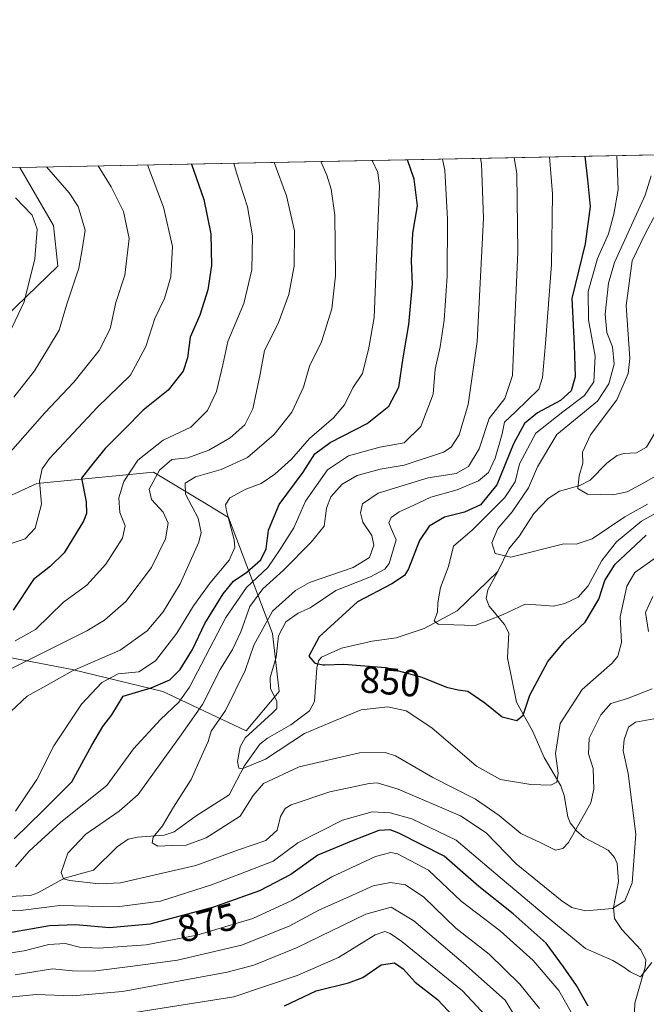
# Model space of a CAD drawing. Units: metres. Extents: x 634143 to 637454, y 4766762 to 4769141.
# Drawn here: x 635437 to 635602, y 4768881 to 4769141 of the extents above; entities that cross this region are included whole.
import ezdxf
from ezdxf.enums import TextEntityAlignment as Align

# ---------------------------------------------------------------- set-up
doc = ezdxf.new("R2010")
doc.units = ezdxf.units.M
doc.header["$MEASUREMENT"] = 0
for name, color, linetype, lineweight in [('Arbolado forestal CxS', 92, 'Continuous', 0), ('Comarca CxS', 21, 'Continuous', 0), ('Comunidad Autónoma CxS', 142, 'Continuous', 0), ('Corriente natural lineal', 142, 'Continuous', 13), ('Curva de nivel maestra', 30, 'Continuous', 30), ('Curva de nivel normal', 30, 'Continuous', 0), ('Municipio CxS', 4, 'Continuous', 0), ('Pastizal CxS', 92, 'Continuous', 0), ('Provincia CxS', 1, 'Continuous', 0), ('Rótulo de curva de nivel directora', 7, 'Continuous', 0)]:
    doc.layers.add(name, color=color, linetype=linetype, lineweight=lineweight)
doc.styles.add('Style-Arial', font='txt')

msp = doc.modelspace()

# ---------------------------------------------------------------- linework, layer by layer
at = {"layer": 'Arbolado forestal CxS', "color": 92, "linetype": 'Continuous', "lineweight": 0, "extrusion": (0.4534621262437736, 0.008985325196845083, 0.891230253073572), "elevation": 331815.7537991271, "flags": 128}
msp.add_lwpolyline([(4755577.110818299, -649997.5093308474), (4755577.110818299, -650231.2174859006)], dxfattribs=at)
at = {"layer": 'Arbolado forestal CxS', "color": 92, "linetype": 'Continuous', "lineweight": 0}
for points in [[(635421.7818999998, 4769051.5845, 924.5215999999928), (635446.6973000001, 4769075.685500001, 917.7691000000051), (635445.5453000005, 4769086.439900001, 918.2660999999936), (635436.6447999999, 4769101.7543, 917.1272999999929), (636007.4543000003, 4769113.064900001, 995.062300000005)], [(635436.6447999999, 4769101.7544, 917.1272999999929), (635445.5453000005, 4769086.439900001, 918.2660999999936), (635446.6973000001, 4769075.685500001, 917.7691000000051), (635421.7818999998, 4769051.5845, 924.5215999999928)], [(635424.2263000002, 4768974.127499999, 898.3616999999941), (635450.5415000003, 4768969.046700001, 885.3335999999982), (635474.4612999996, 4768963.283700001, 875.4619999999996), (635496.4665000001, 4768952.8377, 855.454199999993), (635505.2637, 4768963.282500001, 853.2676000000066), (635503.4967, 4768978.614900001, 857.9597999999969), (635491.8548999998, 4769009.206499999, 880.375), (635485.0242999997, 4769013.3421, 883.6114999999991), (635471.9968999998, 4769021.2293, 892.241399999999), (635441.1886999998, 4769018.190300001, 905.468200000003), (635428.8734999998, 4769012.5997, 910.135500000004)], [(635428.8734999998, 4769012.5997, 910.135500000004), (635441.1886999998, 4769018.190300001, 905.468200000003), (635471.9968999998, 4769021.2293, 892.241399999999), (635485.0242999997, 4769013.3421, 883.6114999999991), (635491.8548999998, 4769009.206499999, 880.375), (635503.4967, 4768978.614900001, 857.9597999999969), (635505.2637, 4768963.282500001, 853.2676000000066), (635496.4665000001, 4768952.8377, 855.454199999993), (635474.4612999996, 4768963.283700001, 875.4619999999996), (635450.5415000003, 4768969.046700001, 885.3335999999982), (635424.2263000002, 4768974.127499999, 898.3616999999941)]]:
    msp.add_polyline3d(points, dxfattribs=at)
at = {"layer": 'Comarca CxS', "color": 21, "linetype": 'Continuous', "lineweight": 0, "flags": 128}
msp.add_lwpolyline([(634791.8398175054, 4769088.97751295), (637406.6500010535, 4769140.789982283), (637425.1852000012, 4768219.97865), (637429.8916999993, 4767986.163000002), (637430.039776386, 4767978.805606197), (637430.7167999991, 4767945.1732), (637431.1073999995, 4767925.768300002), (637431.3764000012, 4767912.402050002), (637431.6721000003, 4767897.7109), (637453.2200010513, 4766827.229982308), (636981.4219938494, 4766817.881760607), (636945.3399981386, 4766817.166833783), (636826.3484999997, 4766814.809200001), (634658.8636599233, 4766771.862364287)], dxfattribs=at)
at = {"layer": 'Comunidad Autónoma CxS', "color": 142, "linetype": 'Continuous', "lineweight": 0, "flags": 128}
msp.add_lwpolyline([(634791.8398175054, 4769088.97751295), (637406.6500010535, 4769140.789982283), (637425.1852000012, 4768219.97865), (637429.8916999993, 4767986.163000002), (637430.039776386, 4767978.805606197), (637430.7167999991, 4767945.1732), (637431.1073999995, 4767925.768300002), (637431.3764000012, 4767912.402050002), (637431.6721000003, 4767897.7109), (637453.2200010513, 4766827.229982308), (636981.4219938494, 4766817.881760607), (636945.3399981386, 4766817.166833783), (636826.3484999997, 4766814.809200001), (634658.8636599233, 4766771.862364287)], dxfattribs=at)
at = {"layer": 'Corriente natural lineal', "color": 142, "linetype": 'Continuous', "lineweight": 13}
for points in [[(635563, 4768995, 840.2195000000065), (635565.9433000004, 4769000.987700001, 838.7462999999989), (635568.7437000005, 4769004.372400001, 838.4027999999962), (635572.5023999996, 4769010.310000001, 838.5963000000047), (635576.3453000003, 4769014.263800001, 837.5831000000035), (635579.3088999996, 4769016.236300001, 836.6763000000064), (635584.6736000003, 4769017.704100001, 835.4377999999998), (635587.3837000001, 4769019.1435, 834.7467999999935), (635591.8102000002, 4769023.564400001, 833.5625), (635594.5312000001, 4769025.6121, 833.1603999999934), (635596.3244000003, 4769026.1655, 832.7272999999988), (635599.6984999999, 4769026.364499999, 831.7927999999956), (635602.2845999999, 4769027.801000001, 830.9177999999956), (635604.3328, 4769031.248500001, 830.6110999999946), (635605.3803000003, 4769036.608999999, 830.0236000000006), (635606.3006999996, 4769038.568200001, 829.6337000000058), (635621, 4769053, 823.8445000000065)], [(635433.7703, 4768909.053500001, 867.982999999993), (635439.5056999996, 4768909.344799999, 866.9055999999982), (635441.4825999998, 4768910.074300001, 866.5699000000022), (635448.5016999999, 4768913.9474, 864.7814999999974), (635456.1634000001, 4768916.022399999, 863.2624000000069), (635462.3726000005, 4768922.222100001, 862.1355999999943), (635465.3197999997, 4768924.1906, 862.2629000000015), (635467.7468999998, 4768924.7786, 861.7822000000016), (635474.8685999997, 4768925.3225, 859.6469000000071), (635477.4649, 4768926.174500001, 858.7670000000071), (635483.2725000001, 4768930.428500001, 858.280899999998), (635492.0126999998, 4768935.981799999, 856.6538), (635495.9759999998, 4768943.531199999, 855.5280000000058), (635500.0796999997, 4768949.303099999, 854.282800000001), (635502.1117000004, 4768950.891200001, 853.7350000000006), (635508.3321000002, 4768954.455499999, 853.3512000000047), (635513.2517999997, 4768958.1187, 853.0627999999997), (635514.5610999997, 4768960.588, 852.656099999993), (635515.1640999997, 4768969.5198, 850.7430000000023), (635515.6398, 4768971.3957, 850.4934999999969), (635516.3777000001, 4768972.368799999, 850.3331999999937), (635521.7289000005, 4768974.6742, 849.5154999999941), (635529.8296999997, 4768976.556500001, 847.8843999999954), (635536.1573000001, 4768977.445499999, 846.7459999999993), (635543.5166999997, 4768979.8696, 845.7690000000002), (635552.2466000002, 4768984.552300001, 844.2378999999928), (635563, 4768995, 840.2195000000065)], [(635599.0778000001, 4768876.049699999, 872.357999999993), (635599.2226, 4768880.8936, 871.0553999999975), (635601.9928000001, 4768890.3707, 868.7678000000016), (635602.1085999999, 4768892.247300001, 868.4005000000034), (635600.789, 4768894.945, 868.0766000000004), (635595.7878000002, 4768900.373000001, 865.843599999993), (635593.8948999997, 4768903.286499999, 865.0049), (635593.6064999999, 4768906.197100001, 864.3932999999961), (635594.9335000003, 4768913.073000001, 862.9358999999969), (635594.5691999998, 4768917.8114, 861.8990000000049), (635593.8666000003, 4768919.409299999, 861.3757999999945), (635592.1639, 4768921.319700001, 860.4342999999935), (635585.8109999998, 4768924.648, 858.9081000000006), (635583.7950999998, 4768926.4255, 858.0981999999932), (635582.1766999997, 4768928.521000001, 857.3018000000012), (635581.4792, 4768930.1666, 856.9150999999983), (635580.5329999998, 4768935.788899999, 855.8414000000049), (635579.6398, 4768938.311699999, 855.3628000000026), (635575.2594999997, 4768945.773, 853.2130999999937), (635572.2603000002, 4768952.695400001, 850.5795000000071), (635567.9364999998, 4768960.4583, 848.5997000000062), (635565.5870000003, 4768972.120800001, 846.281099999993), (635565.9412000002, 4768978.7982, 845.5240000000049), (635564.7726999996, 4768980.969000001, 844.6405999999989), (635560.7641000003, 4768985.7755, 842.7143000000069), (635559.9137000004, 4768987.8137, 842.2557999999991), (635560.3931, 4768990.132999999, 841.689599999998), (635563, 4768995, 840.2195000000065)]]:
    msp.add_polyline3d(points, dxfattribs=at)
at = {"layer": 'Curva de nivel maestra', "color": 30, "linetype": 'Continuous', "lineweight": 30, "flags": 128}
for points, elevation in [([(635585.9929000001, 4769104.7136), (635586.6900000004, 4769098.470100001), (635587.3899999997, 4769091.450099999), (635586.0700000003, 4769081.5701), (635582.5499999998, 4769067.090100001), (635583.2000000002, 4769054.880100001), (635583.4400000004, 4769046.440099999), (635582.4299999997, 4769042.7501), (635579.5700000003, 4769040.1501), (635573.4900000002, 4769036.9001), (635570.0300000003, 4769034.100099999), (635567.1799999997, 4769028.690099999), (635562.7400000002, 4769017.880100001), (635558.4699999997, 4769012.590100001), (635554.2400000002, 4769010.6801), (635548.9400000004, 4769009.340100001), (635544.9000000004, 4769006.950099999), (635542.2800000003, 4769003.140100001), (635539.4500000002, 4768995.640100001), (635538.3300000001, 4768993.9101), (635535.04, 4768991.700099999), (635525.9299999997, 4768986.970100001), (635515.8200000003, 4768977.690099999), (635513.0599999997, 4768972.600099999), (635514.6100000005, 4768970.720100001), (635516.8600000005, 4768970.3101), (635517.3399999999, 4768970.3201), (635522.3600000005, 4768970.4801), (635533.4500000002, 4768969.5601), (635539.4299999997, 4768967.9801), (635542.9400000004, 4768967.0601), (635549.4100000003, 4768964.4001), (635552.5199999996, 4768963.720100001), (635555.0999999996, 4768963.380100001), (635559.5499999998, 4768960.270099999), (635564.1600000003, 4768956.590100001), (635568.0599999997, 4768955.590100001), (635569.7100000001, 4768957.020099999), (635571.4600000001, 4768962.3101), (635576.2199999997, 4768971.200099999), (635580.7699999996, 4768976.540100001), (635586.1399999997, 4768981.5601), (635589.6900000004, 4768987.620100001), (635591.2699999996, 4768992.630100001), (635594.04, 4768996.9101), (635602.2699999996, 4769004.530099999)], 850), ([(635482.0232999995, 4769102.6535), (635485.3200000003, 4769093.3101), (635487.1799999997, 4769084.190099999), (635487.3099999997, 4769075.8201), (635486.3799999999, 4769069.360099999), (635484.2300000006, 4769062.690099999), (635481.7199999997, 4769056.860099999), (635480.9699999997, 4769051.460100001), (635479.8200000003, 4769047.880100001), (635475.8899999997, 4769042.920100001), (635469.2800000003, 4769037.610099999), (635464.2800000003, 4769032.450099999), (635459.2800000003, 4769027.440099999), (635456.1299999999, 4769023.690099999), (635453.0099999999, 4769019.620100001), (635454.2100000001, 4769013.360099999), (635454.2999999998, 4769010.2501), (635453.4800000006, 4769008.290100001), (635448.4000000004, 4768999.940099999), (635444.8300000001, 4768996.390100001), (635440.2999999998, 4768992.890100001), (635434.9000000004, 4768984.7401)], 900), ([(635435.1600000003, 4768924.300100001), (635442.8799999999, 4768931.840100001), (635450.4000000004, 4768939.4001), (635455.6900000004, 4768949.040100001), (635458.6399999997, 4768953.960100001), (635461, 4768957.120100001), (635463.9900000002, 4768962.0001), (635471.4199999999, 4768964.2601), (635476.3200000003, 4768966.340100001), (635479.04, 4768969.040100001), (635482.3399999999, 4768974.380100001), (635485.5599999997, 4768981.2401), (635490.3899999997, 4768989.100099999), (635493.1200000001, 4768992.4001), (635496.6900000004, 4768994.770099999), (635500.4000000004, 4768998.0701), (635501.8099999997, 4769000.960100001), (635502.3700000001, 4769005.920100001), (635505.2699999996, 4769012.6801), (635511.5499999998, 4769021.200099999), (635514.6699999999, 4769026.030099999), (635518.7300000006, 4769029.0601), (635528.5199999996, 4769034.100099999), (635534.2400000002, 4769038.640100001), (635536.8200000003, 4769043.640100001), (635538, 4769051.440099999), (635539.4800000006, 4769060.2301), (635540.4500000002, 4769070.880100001), (635540.2300000006, 4769077.050100001), (635540.5499999998, 4769084.380100001), (635541.8300000001, 4769091.620100001), (635540.9000000004, 4769098.670100001), (635539.1371999999, 4769103.7852)], 875), ([(635586.9400000004, 4768880.0801), (635583.7999999998, 4768885.600099999), (635580.4000000004, 4768890.4901), (635575.7999999998, 4768896.7501), (635567.04, 4768904.460100001), (635557.9600000001, 4768911.7601), (635548.8399999999, 4768919.7301), (635536.8799999999, 4768925.840100001), (635534.5800000001, 4768926.670100001), (635531.6100000005, 4768926.520099999), (635524.3200000003, 4768923.6601), (635515.4699999997, 4768919.970100001), (635508.3200000003, 4768914.9001), (635500.0099999999, 4768910.540100001), (635489.6500000004, 4768906.890100001), (635487.6299999999, 4768906.1801), (635471.04, 4768901.770099999), (635460.3799999999, 4768900.790100001), (635451.5199999996, 4768901.630100001), (635444.5499999998, 4768901.360099999), (635433.5099999999, 4768899.4101)], 875), ([(635506.6399999997, 4768880.210100001), (635515, 4768884.190099999), (635523.5199999996, 4768886.220100001), (635527.3399999999, 4768887.710100001), (635532.1600000003, 4768891.0101), (635535.7000000002, 4768891.520099999), (635538, 4768889.960100001), (635541.1799999997, 4768886.470100001), (635547.0599999997, 4768881.860099999), (635555.4800000006, 4768872.950099999)], 900)]:
    msp.add_lwpolyline(points, dxfattribs=dict(at, elevation=elevation))
at = {"layer": 'Curva de nivel normal', "color": 30, "linetype": 'Continuous', "lineweight": 0, "flags": 128}
for points, elevation in [([(635606.2199999997, 4768999.65), (635599.2300000006, 4768994.710000001), (635597.0800000001, 4768991.050000001), (635595.3200000003, 4768982.99), (635595.6699999999, 4768976.230000001), (635594.7000000002, 4768972.57), (635593.2000000002, 4768970.699999999), (635585.2699999996, 4768963.789999999), (635579.4900000002, 4768954.84), (635578.29, 4768946.9), (635579.0099999999, 4768941.680000001), (635578.5800000001, 4768939.26), (635577, 4768938.49), (635571.7800000003, 4768938.65), (635563.7599999999, 4768940.01), (635557.4199999999, 4768943.5), (635545.5599999997, 4768953.680000001), (635538.8099999997, 4768958.119999999), (635533.9400000004, 4768959.230000001), (635526.9400000004, 4768958.439999999), (635520.2800000003, 4768955.689999999), (635511.9400000004, 4768952.17), (635501.5899999999, 4768945.34), (635495.4199999999, 4768942.82), (635494.5999999996, 4768942.980000001), (635494.1900000004, 4768944.74), (635494.9100000003, 4768948.65), (635496.2800000003, 4768951.039999999), (635503.4199999999, 4768957.49), (635504.6100000005, 4768958.800000001), (635504.6500000004, 4768960.710000001), (635502.9400000004, 4768963.980000001), (635502.8499999996, 4768966.91), (635504.4400000004, 4768972.359999999), (635505.0199999996, 4768977.970000001), (635506.9500000002, 4768981.619999999), (635510.29, 4768983.960000001), (635513.4500000002, 4768985.390000001), (635520.1600000003, 4768989.949999999), (635529.4100000003, 4768993.58), (635533.1500000004, 4768995.600000001), (635534.3300000001, 4768997.09), (635536.1299999999, 4769003.34), (635534.8099999997, 4769006.300000001), (635534.2199999997, 4769007.83), (635534.8499999996, 4769009.220000001), (635536.9400000004, 4769010.75), (635540.6100000005, 4769012.369999999), (635545.2800000003, 4769014.58), (635552.2800000003, 4769016.57), (635557.9400000004, 4769018.960000001), (635560.54, 4769021.15), (635562.3600000005, 4769024.9), (635564.1900000004, 4769031.33), (635564.7800000003, 4769034.42), (635567.6799999997, 4769037.16), (635573.8399999999, 4769043.17), (635574.8499999996, 4769046.220000001), (635575.5800000001, 4769055.24), (635577.1799999997, 4769076.08), (635577.5, 4769094.76), (635576.6404999997, 4769104.5283)], 855), ([(635609.6600000003, 4769013.09), (635600.9699999997, 4769008.24), (635594.4199999999, 4769002.77), (635590.4699999997, 4768997.850000001), (635586.9299999997, 4768991.199999999), (635584.25, 4768988.180000001), (635580.7400000002, 4768986.49), (635577.7699999996, 4768985.810000001), (635574.4800000006, 4768986.039999999), (635570.2699999996, 4768986.300000001), (635564.2699999996, 4768983.52), (635557.0499999998, 4768980.67), (635551.4000000004, 4768980.859999999), (635547.25, 4768981.060000001), (635546.1799999997, 4768981.92), (635547.0599999997, 4768984.25), (635547.1200000001, 4768986.720000001), (635547.8300000001, 4768990.699999999), (635549.9699999997, 4768996.32), (635551.2800000003, 4769001.699999999), (635556.29, 4769006.02), (635564.8799999999, 4769014.560000001), (635567.5800000001, 4769018.680000001), (635568.7100000001, 4769023.390000001), (635573.0300000003, 4769031.52), (635580.2300000006, 4769037.180000001), (635585.9299999997, 4769041.52), (635588.3899999997, 4769045.100000001), (635588.7800000003, 4769051.9), (635586.9800000006, 4769061.430000001), (635586.9299999997, 4769068.939999999), (635589.3499999996, 4769077.689999999), (635592.2999999998, 4769084.189999999), (635593.6600000003, 4769089.41), (635594.7999999998, 4769095.91), (635594.5124000004, 4769104.882400001)], 845), ([(635432.8899999997, 4769025.050000001), (635443.29, 4769036.9), (635450.9500000002, 4769044.960000001), (635457.6399999997, 4769053.350000001), (635460.5999999996, 4769059.050000001), (635462.0199999996, 4769066.050000001), (635464.4400000004, 4769073.300000001), (635465.5800000001, 4769083), (635464.1100000005, 4769090.100000001), (635460.8600000005, 4769096.66), (635457.3590000002, 4769102.1647)], 910), ([(635503.8833999997, 4769103.0866), (635507.1299999999, 4769094.27), (635509.25, 4769085.02), (635509.1500000004, 4769075.680000001), (635507.79, 4769068.16), (635504.9199999999, 4769060.460000001), (635501.3899999997, 4769053.369999999), (635500.2300000006, 4769047.130000001), (635498.2400000002, 4769037.980000001), (635496.1799999997, 4769033.710000001), (635492.2800000003, 4769030.279999999), (635486.6399999997, 4769027.01), (635481.0499999998, 4769025.02), (635476.8200000003, 4769024.539999999), (635473.5800000001, 4769021.76), (635470.8499999996, 4769016.75), (635471.4400000004, 4769013.980000001), (635474.6100000005, 4769010.640000001), (635475.9000000004, 4769007.720000001), (635475.2199999997, 4769003.640000001), (635471.4500000002, 4768996.060000001), (635464.7100000001, 4768987.08), (635459.0300000003, 4768982.100000001), (635454.3600000005, 4768979.310000001), (635433.8099999997, 4768969)], 890), ([(635470.3848000001, 4769102.422800001), (635474.6500000004, 4769091.26), (635477.0099999999, 4769080.810000001), (635476.5800000001, 4769072.859999999), (635474.9500000002, 4769067.140000001), (635472.3399999999, 4769061.82), (635470, 4769054.42), (635465.9000000004, 4769046.83), (635457.1399999997, 4769038.32), (635444.5599999997, 4769024.859999999), (635442.5599999997, 4769022.100000001), (635441.9000000004, 4769018.810000001), (635442.4500000002, 4769012.74), (635440.7000000002, 4769006.41), (635438.1200000001, 4769003.640000001), (635434.0999999996, 4769002.24)], 905), ([(635516.2494000001, 4769103.331599999), (635517.8300000001, 4769099.74), (635518.9500000002, 4769095.980000001), (635519.9600000001, 4769089.100000001), (635520.1500000004, 4769073.119999999), (635519.1500000004, 4769064.380000001), (635516.4199999999, 4769055.66), (635513.2100000001, 4769049.26), (635511.6699999999, 4769043.640000001), (635508.54, 4769037.100000001), (635503.9400000004, 4769031.130000001), (635496.8600000005, 4769025.100000001), (635489.8600000005, 4769021.960000001), (635483.0899999999, 4769019.949999999), (635480.3399999999, 4769018.300000001), (635480.5099999999, 4769015.390000001), (635483.8399999999, 4769009.060000001), (635484.6100000005, 4769005.26), (635484.0099999999, 4769002.74), (635479.04, 4768991.710000001), (635474.6100000005, 4768984.33), (635470.3399999999, 4768979.289999999), (635463.2199999997, 4768974.210000001), (635450.5700000003, 4768968.720000001), (635443.5199999996, 4768964.710000001), (635438.6100000005, 4768962.02), (635434.29, 4768957.960000001)], 885), ([(635493.2594999997, 4769102.8761), (635493.9199999999, 4769100.350000001), (635496.8600000005, 4769091.300000001), (635498.1799999997, 4769083.689999999), (635497.9800000006, 4769074.699999999), (635495.8899999997, 4769065.810000001), (635491.6799999997, 4769055.74), (635490.3099999997, 4769049.609999999), (635488.6200000001, 4769042.51), (635486.2800000003, 4769037.5), (635481.9100000003, 4769033.140000001), (635474.5800000001, 4769029.640000001), (635467.8899999997, 4769024.350000001), (635464.1399999997, 4769018.720000001), (635462.8600000005, 4769014.42), (635463.1399999997, 4769010.58), (635464.5300000003, 4769007.060000001), (635463.7800000003, 4769003.76), (635459.3899999997, 4768996.9), (635454.4000000004, 4768991.369999999), (635448.2199999997, 4768986.890000001), (635440.7999999998, 4768979.66), (635435.4199999999, 4768976.600000001)], 895), ([(635435.5199999996, 4768931.67), (635441.2100000001, 4768940.029999999), (635445.6799999997, 4768948.92), (635452.9500000002, 4768959.92), (635458.3899999997, 4768965.66), (635462.6799999997, 4768967.939999999), (635468.0999999996, 4768968.460000001), (635472.5199999996, 4768971.4), (635478.1699999999, 4768978.640000001), (635482.6100000005, 4768985.92), (635486.9800000006, 4768991.939999999), (635492.04, 4768997.949999999), (635493.4800000006, 4769001.33), (635493.3700000001, 4769003.369999999), (635491.29, 4769010.99), (635491.0800000001, 4769012.609999999), (635492.1600000003, 4769014.470000001), (635496.4199999999, 4769016.730000001), (635500.4900000002, 4769018.25), (635504.1200000001, 4769020.65), (635508.4900000002, 4769024.609999999), (635513.2800000003, 4769030.119999999), (635519.5800000001, 4769035.600000001), (635522.4800000006, 4769038.980000001), (635524.7300000006, 4769043.470000001), (635527.2800000003, 4769047.32), (635528.9400000004, 4769054.060000001), (635530.3700000001, 4769062.09), (635530.9699999997, 4769077.699999999), (635531.7199999997, 4769096.810000001), (635531.3200000003, 4769100.4), (635529.7971000001, 4769103.600099999)], 880), ([(635435.54, 4768916.960000001), (635439.1900000004, 4768921.039999999), (635447.5, 4768928.730000001), (635459.7199999997, 4768938.4), (635466.7599999999, 4768948.060000001), (635473.8600000005, 4768955.810000001), (635478.6900000004, 4768960.41), (635481.5199999996, 4768964.390000001), (635491.1699999999, 4768982.779999999), (635496.6100000005, 4768990.720000001), (635502.25, 4768996.060000001), (635505.4000000004, 4769000.720000001), (635509.0599999997, 4769006.49), (635512.1799999997, 4769013.58), (635518.04, 4769021.810000001), (635523.5800000001, 4769025.49), (635531.8399999999, 4769027.779999999), (635538.25, 4769028.970000001), (635542.6399999997, 4769033.32), (635545.9500000002, 4769041.810000001), (635546.4299999997, 4769048.41), (635547.7800000003, 4769054.380000001), (635548.8799999999, 4769061.380000001), (635549.6399999997, 4769073.050000001), (635549.7400000002, 4769088.050000001), (635548.9699999997, 4769101.050000001), (635548.4112, 4769103.968900001)], 870), ([(635604.2699999996, 4768956.039999999), (635599.4299999997, 4768955.17), (635597.54, 4768953.859999999), (635596.4400000004, 4768950.609999999), (635596.1500000004, 4768947.59), (635597.4299999997, 4768941.609999999), (635599.5099999999, 4768925.51), (635598.5599999997, 4768912.730000001), (635596.5999999996, 4768907.9), (635593.3600000005, 4768905.939999999), (635586.2300000006, 4768905.26), (635582.5800000001, 4768906.199999999), (635580.0599999997, 4768907.859999999), (635567.8700000001, 4768917.67), (635559.9800000006, 4768925.9), (635553.1299999999, 4768930.42), (635536.6600000003, 4768937.42), (635531.1299999999, 4768939.119999999), (635529.04, 4768938.980000001), (635518.6100000005, 4768936.710000001), (635508.4199999999, 4768933.33), (635506.7699999996, 4768932.289999999), (635505.5800000001, 4768930.199999999), (635504.6699999999, 4768926.640000001), (635501.6699999999, 4768923.92), (635494.4800000006, 4768921.439999999), (635483.2199999997, 4768917.25), (635463.2599999999, 4768912.710000001), (635457.5199999996, 4768912.449999999), (635449.9400000004, 4768913.310000001), (635448.2100000001, 4768913.789999999), (635447.5999999996, 4768915.380000001), (635449.3799999999, 4768920.57), (635454.1699999999, 4768925.52), (635462.9500000002, 4768931.600000001), (635467.9400000004, 4768936.07), (635479.3399999999, 4768951.76), (635484.9299999997, 4768959.82), (635489.5999999996, 4768969.08), (635492.8499999996, 4768974.390000001), (635495.0899999999, 4768979.060000001), (635497.5099999999, 4768985.720000001), (635500.9299999997, 4768990.359999999), (635506.3799999999, 4768995.300000001), (635513.6399999997, 4769002.730000001), (635517.1299999999, 4769006.980000001), (635517.7599999999, 4769011.720000001), (635518.9100000003, 4769014.720000001), (635521.9000000004, 4769018.060000001), (635525.8300000001, 4769020.369999999), (635531.9500000002, 4769021.970000001), (635538.2599999999, 4769023.029999999), (635548.6200000001, 4769026.51), (635550.7300000006, 4769027.850000001), (635552.7800000003, 4769031.09), (635555.1500000004, 4769039.060000001), (635557.5599999997, 4769055.720000001), (635559.2100000001, 4769088.380000001), (635558.6900000004, 4769102.710000001), (635558.4170000004, 4769104.167199999)], 865), ([(635603.8099999997, 4768964), (635597.3200000003, 4768961.41), (635592.9299999997, 4768960.119999999), (635590.2400000002, 4768957.100000001), (635587.1799999997, 4768950.91), (635586.9800000006, 4768946.779999999), (635588.2000000002, 4768942.91), (635588.3899999997, 4768937.430000001), (635587.5700000003, 4768933.83), (635581.6900000004, 4768923.359999999), (635580.2400000002, 4768921.75), (635578.2699999996, 4768921.34), (635574.3700000001, 4768923.289999999), (635569.0899999999, 4768925.74), (635563.3700000001, 4768930.51), (635557.0899999999, 4768934.789999999), (635545.8300000001, 4768940.539999999), (635535.9699999997, 4768946.230000001), (635533.2599999999, 4768947.119999999), (635526.4199999999, 4768947.02), (635510.4800000006, 4768943.350000001), (635501.0599999997, 4768938.91), (635498.3799999999, 4768935.730000001), (635494.9199999999, 4768930.279999999), (635485.9400000004, 4768924.57), (635480.6600000003, 4768922.640000001), (635476.8200000003, 4768922.539999999), (635473.1399999997, 4768922.34), (635471.6399999997, 4768923.230000001), (635471.9600000001, 4768924.720000001), (635474.4100000003, 4768927.730000001), (635477.2800000003, 4768932.67), (635481.9800000006, 4768940.02), (635484.6699999999, 4768946.119999999), (635486.4600000001, 4768950.08), (635487.2699999996, 4768952.779999999), (635491.04, 4768958.26), (635496.2400000002, 4768968.779999999), (635498.5199999996, 4768975.480000001), (635503.4800000006, 4768984.480000001), (635509.5099999999, 4768989.91), (635513.2800000003, 4768992.02), (635524.75, 4768996.050000001), (635529.1399999997, 4768998.689999999), (635530.2800000003, 4769001.92), (635529.7400000002, 4769004.5), (635527.3099999997, 4769008), (635526.6900000004, 4769010.439999999), (635527.2800000003, 4769012.859999999), (635531.3600000005, 4769015.699999999), (635544.6100000005, 4769019.699999999), (635552.0300000003, 4769020.880000001), (635555.2599999999, 4769022.75), (635558.0999999996, 4769027.390000001), (635560.7100000001, 4769035.390000001), (635564.8499999996, 4769040.720000001), (635566.9100000003, 4769046.720000001), (635567.3200000003, 4769057.380000001), (635568.2800000003, 4769079.390000001), (635568.04, 4769100.08), (635567.3540000003, 4769104.3443)], 860), ([(635435.1299999999, 4769041), (635440.5300000003, 4769048.029999999), (635444.2800000003, 4769054.050000001), (635447.0999999996, 4769058.710000001), (635449.04, 4769065.380000001), (635452.3099999997, 4769075.100000001), (635453.2800000003, 4769080.619999999), (635453.9500000002, 4769085.180000001), (635452.1200000001, 4769091.4), (635449.6900000004, 4769095.029999999), (635443.6878000004, 4769101.893800001)], 915), ([(635602.6100000005, 4769012.720000001), (635596.5800000001, 4769009.4), (635587.9299999997, 4769003.640000001), (635583.7199999997, 4769002.16), (635580.4800000006, 4769002.27), (635566.4400000004, 4768998.730000001), (635562.3200000003, 4768999.689999999), (635561.4299999997, 4769002.58), (635562.9900000002, 4769006.34), (635566.8200000003, 4769010.730000001), (635571.1600000003, 4769017.07), (635573.4900000002, 4769022.600000001), (635578.5999999996, 4769031.16), (635589.4000000004, 4769040), (635592.4000000004, 4769044.600000001), (635593.7800000003, 4769049.730000001), (635593.3499999996, 4769054.310000001), (635591.8099999997, 4769058.130000001), (635591.3499999996, 4769062.970000001), (635592.3099999997, 4769071.189999999), (635593.8600000005, 4769076.640000001), (635601.9299999997, 4769094.380000001), (635603.5499999998, 4769099.5)], 840), ([(635432.1500000004, 4769054.350000001), (635437.8399999999, 4769066.27), (635440.6500000004, 4769077.58), (635441.2699999996, 4769085.4), (635439.9600000001, 4769089.140000001), (635435.5800000001, 4769093.74)], 920), ([(635607.1200000001, 4769021.58), (635601.7599999999, 4769018.480000001), (635597.1699999999, 4769016), (635593.4100000003, 4769015.189999999), (635586.7000000002, 4769015.4), (635584.1500000004, 4769016.859999999), (635584.5199999996, 4769020.279999999), (635585.5300000003, 4769023.600000001), (635585.4199999999, 4769026.52), (635587.4900000002, 4769031.050000001), (635594.4800000006, 4769040.300000001), (635597.4800000006, 4769047.32), (635597.9400000004, 4769051.289999999), (635596.9100000003, 4769065.279999999), (635598.5099999999, 4769077.029999999), (635601.9199999999, 4769084.199999999), (635604.8600000005, 4769089.640000001)], 835), ([(635604.0300000003, 4768988.390000001), (635602.0899999999, 4768984.130000001), (635602.8799999999, 4768979.100000001)], 860), ([(635603.7300000006, 4768891.66), (635600.7599999999, 4768887.82), (635598.04, 4768889.140000001), (635596.2800000003, 4768890.42), (635593.4000000004, 4768892.199999999), (635586.2000000002, 4768895.34), (635576.2999999998, 4768903.439999999), (635563.6299999999, 4768914.09), (635552.0199999996, 4768923.960000001), (635540.3099999997, 4768929.57), (635534.5499999998, 4768931.17), (635529.8300000001, 4768931.480000001), (635521.9400000004, 4768929.25), (635510.2000000002, 4768923.27), (635503.6600000003, 4768918.449999999), (635496.5499999998, 4768915.65), (635487.3399999999, 4768912.180000001), (635473.8700000001, 4768907.880000001), (635462.4199999999, 4768906.34), (635447.2400000002, 4768906.689999999), (635437.5999999996, 4768905.49), (635430.9800000006, 4768905.17)], 870), ([(635582.75, 4768877.880000001), (635579.1399999997, 4768884.27), (635572.3600000005, 4768892.16), (635563.6799999997, 4768900), (635553.29, 4768907.84), (635544.7199999997, 4768916.039999999), (635536.5, 4768920.34), (635534.7000000002, 4768920.689999999), (635530.7100000001, 4768919.66), (635519.1799999997, 4768914.25), (635508.75, 4768908.140000001), (635498.2699999996, 4768903.289999999), (635483.4400000004, 4768898.82), (635470.0899999999, 4768896.279999999), (635457.54, 4768895.439999999), (635452.4299999997, 4768895.710000001), (635448.6900000004, 4768896.640000001), (635444.3600000005, 4768896.430000001), (635437.8700000001, 4768894.680000001), (635431.4199999999, 4768893.76)], 880), ([(635435.4800000006, 4768888.41), (635445.29, 4768889.960000001), (635450.6200000001, 4768889.42), (635456.0300000003, 4768889.32), (635466.5800000001, 4768890.66), (635478.3499999996, 4768892.220000001), (635495.2800000003, 4768896.24), (635507.8499999996, 4768901.26), (635515.9199999999, 4768905.52), (635522.8799999999, 4768908.600000001), (635530.0700000003, 4768911.92), (635534.6399999997, 4768912.77), (635538.5999999996, 4768912.140000001), (635543.4699999997, 4768908.930000001), (635551.9000000004, 4768900.689999999), (635560.7100000001, 4768893.84), (635568.8200000003, 4768885.949999999), (635574.0300000003, 4768879.49)], 885), ([(635407.0999999996, 4768880.16), (635415.5499999998, 4768881.850000001), (635427.7800000003, 4768881.859999999), (635441, 4768883.140000001), (635450.6200000001, 4768882.84), (635463.8399999999, 4768883.980000001), (635491.4800000006, 4768889.050000001), (635498.4900000002, 4768890.939999999), (635509.7800000003, 4768895.539999999), (635528.1299999999, 4768904.439999999), (635534.8099999997, 4768906.279999999), (635540.7800000003, 4768902.67), (635553.9800000006, 4768891.480000001), (635564.9699999997, 4768881.720000001), (635568.8600000005, 4768875.359999999)], 890), ([(635462.6100000005, 4768877.689999999), (635493.2800000003, 4768882.58), (635509.9400000004, 4768888.199999999), (635520.8700000001, 4768892.939999999), (635530.5999999996, 4768898.99), (635533.1600000003, 4768899.800000001), (635534.5599999997, 4768899.32), (635537.6799999997, 4768897.220000001), (635553.7100000001, 4768884.180000001), (635563.6799999997, 4768873.480000001)], 895)]:
    msp.add_lwpolyline(points, dxfattribs=dict(at, elevation=elevation))
at = {"layer": 'Municipio CxS', "color": 4, "linetype": 'Continuous', "lineweight": 0, "flags": 128}
msp.add_lwpolyline([(634791.8398175054, 4769088.97751295), (637406.6500010535, 4769140.789982283), (637425.1852000012, 4768219.97865), (637429.8916999993, 4767986.163000002), (637430.039776386, 4767978.805606197), (637430.7167999991, 4767945.1732), (637431.1073999995, 4767925.768300002), (637431.3764000012, 4767912.402050002), (637431.6721000003, 4767897.7109), (637453.2200010513, 4766827.229982308), (636981.4219938494, 4766817.881760607), (636945.3399981386, 4766817.166833783), (636826.3484999997, 4766814.809200001), (634658.8636599233, 4766771.862364287)], dxfattribs=at)
at = {"layer": 'Pastizal CxS', "color": 92, "linetype": 'Continuous', "lineweight": 0}
for points in [[(635436.6447999999, 4769101.7544, 917.1272999999929), (635445.5453000005, 4769086.439900001, 918.2660999999936), (635446.6973000001, 4769075.685500001, 917.7691000000051), (635421.7818999998, 4769051.5845, 924.5215999999928)], [(635436.6447999999, 4769101.7543, 917.1272999999929), (635445.5453000005, 4769086.439900001, 918.2660999999936), (635446.6973000001, 4769075.685500001, 917.7691000000051), (635421.7818999998, 4769051.5845, 924.5215999999928)], [(635428.8734999998, 4769012.5997, 910.135500000004), (635441.1886999998, 4769018.190300001, 905.468200000003), (635471.9968999998, 4769021.2293, 892.241399999999), (635485.0242999997, 4769013.3421, 883.6114999999991), (635491.8548999998, 4769009.206499999, 880.375), (635503.4967, 4768978.614900001, 857.9597999999969), (635505.2637, 4768963.282500001, 853.2676000000066), (635496.4665000001, 4768952.8377, 855.454199999993), (635474.4612999996, 4768963.283700001, 875.4619999999996), (635450.5415000003, 4768969.046700001, 885.3335999999982), (635424.2263000002, 4768974.127499999, 898.3616999999941)], [(635428.8734999998, 4769012.5997, 910.135500000004), (635441.1886999998, 4769018.190300001, 905.468200000003), (635471.9968999998, 4769021.2293, 892.241399999999), (635485.0242999997, 4769013.3421, 883.6114999999991), (635491.8548999998, 4769009.206499999, 880.375), (635503.4967, 4768978.614900001, 857.9597999999969), (635505.2637, 4768963.282500001, 853.2676000000066), (635496.4665000001, 4768952.8377, 855.454199999993), (635474.4612999996, 4768963.283700001, 875.4619999999996), (635450.5415000003, 4768969.046700001, 885.3335999999982), (635424.2263000002, 4768974.127499999, 898.3616999999941)]]:
    msp.add_polyline3d(points, dxfattribs=at)
at = {"layer": 'Provincia CxS', "color": 1, "linetype": 'Continuous', "lineweight": 0, "flags": 128}
msp.add_lwpolyline([(634791.8398175054, 4769088.97751295), (637406.6500010535, 4769140.789982283), (637425.1852000012, 4768219.97865), (637429.8916999993, 4767986.163000002), (637430.039776386, 4767978.805606197), (637430.7167999991, 4767945.1732), (637431.1073999995, 4767925.768300002), (637431.3764000012, 4767912.402050002), (637431.6721000003, 4767897.7109), (637453.2200010513, 4766827.229982308), (636981.4219938494, 4766817.881760607), (636945.3399981386, 4766817.166833783), (636826.3484999997, 4766814.809200001), (634658.8636599233, 4766771.862364287)], dxfattribs=at)

# ---------------------------------------------------------------- texts
at = {"layer": 'Rótulo de curva de nivel directora', "color": 7, "linetype": 'Continuous', "lineweight": 0, "style": 'Style-Arial'}
for s, rotation, p in [('850', 355.2577869504458, (635534.5996823793, 4768965.927162469)), ('875', 14.88619402101253, (635486.2433181925, 4768902.161175714))]:
    msp.add_text(s, height=7.000000000000002, rotation=rotation, dxfattribs=at).set_placement(p, align=Align.MIDDLE_CENTER)

doc.saveas('drawing.dxf')
